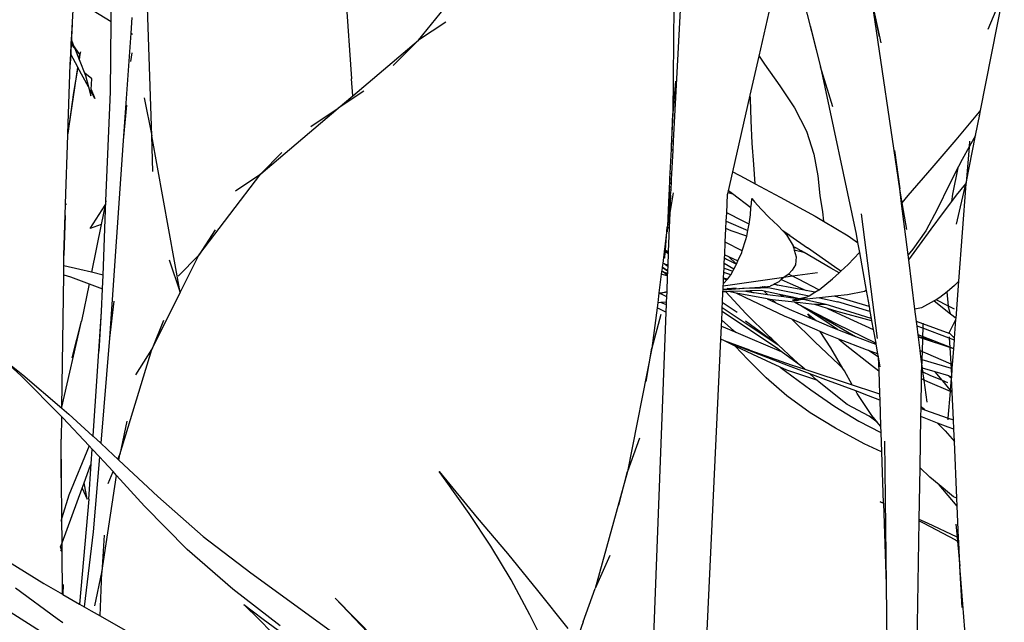
# Model space of a CAD drawing. Extents: x -3611 to 3546, y -3024 to 3182.
# Drawn here: x -1211 to -821, y 73 to 311 of the extents above; entities that cross this region are included whole.
import ezdxf

# ---------------------------------------------------------------- set-up
doc = ezdxf.new("R2010")
doc.units = 0
doc.layers.get('0').update_dxf_attribs({"linetype": 'CONTINUOUS'})

msp = doc.modelspace()

# ---------------------------------------------------------------- linework, layer by layer
for p, q in [((-944.62, 406.24), (-952.26, 263.24)), ((-1083.69, 348.91), (-1079.35, 287.88)), ((-918.35, 296.86), (-907.38, 345.03)), ((-907.38, 345.03), (-894.05, 292.64)), ((-1052.96, 303.08), (-1024.75, 338.11)), ((-1158.27, 265.39), (-1160.51, 330.66)), ((-1190.07, 303.1), (-1189.16, 319.97)), ((-830.87, 275.39), (-821.46, 322.86)), ((-827.85, 307.53), (-821.46, 322.86)), ((-1174.37, 310.55), (-1174.31, 316.57)), ((-952, 316.82), (-952.47, 274.21)), ((-862.76, 244.34), (-873.7, 318.38)), ((-870.15, 302.07), (-873.7, 318.38)), ((-870.72, 304.41), (-873.7, 318.38)), ((-1181.45, 314.87), (-1174.37, 310.55)), ((-1166.17, 312.07), (-1166.61, 305.9)), ((-1189.84, 309.57), (-1190.58, 293.55)), ((-1174.68, 282.7), (-1174.37, 310.55)), ((-1042.18, 310.28), (-1052.96, 303.08)), ((-898.19, 308.76), (-894.05, 292.64)), ((-1166.61, 305.9), (-1169.66, 263.43)), ((-1166.61, 305.9), (-1166, 305.57)), ((-1190.37, 297.63), (-1190.16, 301.47)), ((-1190.16, 301.47), (-1190.11, 302.28)), ((-1190.16, 301.47), (-1188.78, 299.89)), ((-1190.11, 302.28), (-1190.07, 303.1)), ((-1189.27, 301.1), (-1190.11, 302.28)), ((-1190.07, 303.1), (-1189.27, 301.1)), ((-1186.71, 297.53), (-1189.27, 301.1)), ((-1188.78, 299.89), (-1187.04, 295.56)), ((-1188.78, 299.89), (-1186.71, 297.53)), ((-1078.91, 281.14), (-1052.96, 303.08)), ((-1062.92, 293.19), (-1052.96, 303.08)), ((-1190.58, 293.55), (-1190.37, 297.63)), ((-1187.56, 292.46), (-1190.37, 297.63)), ((-1186.7, 297.5), (-1187.04, 295.56)), ((-1187, 295.46), (-1186.7, 297.5)), ((-1186.55, 298.51), (-1186.71, 297.53)), ((-1186.71, 297.53), (-1186.7, 297.5)), ((-1186.7, 297.5), (-1186.64, 297.43)), ((-1166.57, 294.65), (-1166.02, 298.16)), ((-921.87, 281.41), (-918.35, 296.86)), ((-918.35, 296.86), (-916.23, 293.69)), ((-1191.48, 265.59), (-1187.48, 292.31)), ((-1191.46, 266.21), (-1190.58, 293.55)), ((-1187.56, 292.46), (-1189.25, 282.4)), ((-1187.48, 292.31), (-1187.56, 292.46)), ((-1183.34, 284.69), (-1187.48, 292.31)), ((-1187.04, 295.56), (-1187, 295.46)), ((-1187, 295.46), (-1184.5, 289.22)), ((-916.23, 293.69), (-910.21, 285.13)), ((-889.16, 276.81), (-894.05, 292.64)), ((-894.05, 292.64), (-880.02, 226.44)), ((-1182.06, 287.83), (-1184.73, 290.11)), ((-1184.73, 290.11), (-1184.5, 289.22)), ((-1184.5, 289.22), (-1183.34, 284.69)), ((-1183.34, 284.69), (-1182.42, 281.08)), ((-1182.28, 283.69), (-1182.06, 287.83)), ((-1078.91, 281.14), (-1079.35, 287.88)), ((-951.45, 286.92), (-952.47, 274.21)), ((-910.21, 285.13), (-904.35, 276.37)), ((-1189.25, 282.4), (-1191.46, 266.21)), ((-1182.42, 281.08), (-1182.33, 282.82)), ((-1182.33, 282.82), (-1182.28, 283.69)), ((-1180.81, 280.03), (-1182.33, 282.82)), ((-1182.28, 283.69), (-1180.81, 280.03)), ((-1176.41, 239.58), (-1174.68, 282.7)), ((-1161.36, 280.36), (-1158.27, 265.39)), ((-1074.55, 283), (-1084.7, 276.25)), ((-1084.7, 276.25), (-1078.91, 281.14)), ((-928.77, 251.11), (-921.87, 281.41)), ((-921.76, 279.9), (-921.87, 281.41)), ((-1168.26, 277.51), (-1169.66, 263.43)), ((-1115.2, 250.35), (-1084.7, 276.25)), ((-1095.44, 269.08), (-1084.7, 276.25)), ((-921.54, 271.33), (-921.76, 279.9)), ((-904.35, 276.37), (-899.68, 267.19)), ((-952.47, 274.21), (-952.98, 263.59)), ((-952.87, 263.54), (-952.47, 274.21)), ((-840.47, 263.77), (-831.29, 274.87)), ((-832.84, 265.44), (-831.19, 273.77)), ((-831.48, 273.18), (-831.31, 273.55)), ((-831.31, 273.55), (-831.19, 273.77)), ((-831.29, 274.87), (-830.87, 275.39)), ((-831.19, 273.77), (-830.87, 275.39)), ((-921.11, 262.44), (-921.54, 271.33)), ((-1192.35, 238.46), (-1191.48, 265.59)), ((-1191.48, 265.59), (-1191.46, 266.21)), ((-1147.08, 203.4), (-1158.27, 265.39)), ((-1157.92, 251.27), (-1158.27, 265.39)), ((-899.68, 267.19), (-896.67, 258.02)), ((-836.56, 246.63), (-832.84, 265.44)), ((-832.84, 265.44), (-835.35, 260.92)), ((-1169.66, 263.43), (-1174.99, 185.39)), ((-952.98, 263.59), (-953.15, 260.02)), ((-952.98, 263.59), (-952.87, 263.54)), ((-952.93, 261.93), (-952.87, 263.54)), ((-952.87, 263.54), (-952.26, 263.24)), ((-952.26, 263.24), (-952.46, 259.53)), ((-920.47, 253.95), (-921.11, 262.44)), ((-849.97, 252.66), (-840.47, 263.77)), ((-835.35, 260.92), (-838.06, 256.03)), ((-835.35, 260.92), (-836.56, 246.63)), ((-835.16, 263.17), (-835.35, 260.92)), ((-1106.96, 258.79), (-1115.2, 250.35)), ((-953.15, 260.02), (-953.59, 250.58)), ((-952.46, 259.53), (-953.15, 260.02)), ((-952.46, 259.53), (-952.94, 250.39)), ((-896.67, 258.02), (-895.16, 249.47)), ((-864.91, 259.54), (-862.76, 244.34)), ((-919.86, 246.35), (-920.47, 253.95)), ((-839.56, 253.14), (-843.29, 245.92)), ((-839.69, 252.74), (-839.56, 253.14)), ((-838.06, 256.03), (-839.56, 253.14)), ((-1139.73, 218.18), (-1115.2, 250.35)), ((-1125.3, 243.63), (-1115.2, 250.35)), ((-953.59, 250.58), (-953.7, 248.46)), ((-953.59, 250.58), (-952.94, 250.39)), ((-952.94, 250.39), (-953.06, 248.26)), ((-930.49, 243.55), (-928.77, 251.11)), ((-928.77, 251.11), (-924.05, 248.61)), ((-895.16, 249.47), (-894.36, 241.75)), ((-859.43, 241.72), (-849.97, 252.66)), ((-841.86, 242.21), (-839.69, 252.74)), ((-953.85, 245.25), (-953.9, 244.17)), ((-953.78, 246.67), (-953.85, 245.25)), ((-953.85, 245.25), (-953.23, 245)), ((-953.7, 248.46), (-953.78, 246.75)), ((-953.15, 246.55), (-953.78, 246.75)), ((-953.78, 246.75), (-953.78, 246.67)), ((-953.16, 246.35), (-953.78, 246.67)), ((-953.7, 248.46), (-953.06, 248.26)), ((-953.16, 246.35), (-953.23, 245)), ((-953.17, 247.74), (-953.09, 247.71)), ((-953.15, 246.55), (-953.16, 246.35)), ((-953.09, 247.71), (-953.15, 246.55)), ((-953.06, 248.26), (-953.09, 247.71)), ((-924.05, 248.61), (-919.86, 246.35)), ((-919.86, 246.35), (-910.02, 241.05)), ((-843.29, 245.92), (-847.88, 236.46)), ((-840.41, 230.39), (-836.63, 246.35)), ((-840.32, 241.86), (-836.63, 246.35)), ((-839.44, 207.91), (-836.58, 246.41)), ((-836.63, 246.35), (-836.56, 246.63)), ((-836.63, 246.35), (-836.58, 246.41)), ((-836.58, 246.41), (-836.56, 246.63)), ((-954, 242.12), (-954.14, 239)), ((-953.97, 242.75), (-954, 242.12)), ((-954, 242.12), (-953.42, 241.85)), ((-953.95, 243.17), (-953.97, 242.75)), ((-953.97, 242.75), (-953.36, 242.53)), ((-953.9, 244.17), (-953.95, 243.17)), ((-953.34, 242.97), (-953.95, 243.17)), ((-953.9, 244.17), (-953.29, 243.97)), ((-953.67, 238.58), (-953.39, 241.83)), ((-952.3, 242.73), (-953.66, 234.91)), ((-953.39, 241.83), (-953.52, 238.5)), ((-953.42, 241.85), (-953.37, 242.5)), ((-953.42, 241.85), (-953.39, 241.83)), ((-953.36, 242.53), (-953.37, 242.5)), ((-953.34, 242.97), (-953.36, 242.53)), ((-953.29, 243.97), (-953.34, 242.97)), ((-953.23, 245), (-953.29, 243.97)), ((-931.16, 234.85), (-930.82, 242.09)), ((-930.82, 242.09), (-930.62, 242.97)), ((-930.62, 242.97), (-930.49, 243.55)), ((-930.62, 242.97), (-928.9, 242.35)), ((-928.9, 242.35), (-930.49, 243.55)), ((-921.56, 236.81), (-928.9, 242.35)), ((-894.36, 241.75), (-893.24, 235.32)), ((-861.82, 238.87), (-862.76, 244.34)), ((-862.04, 238.61), (-862.76, 244.34)), ((-861.82, 238.87), (-859.43, 241.72)), ((-842.24, 239.36), (-841.86, 242.21)), ((-842.24, 239.36), (-840.32, 241.86)), ((-1193.01, 217.98), (-1192.36, 238.12)), ((-1192.36, 238.12), (-1192.35, 238.46)), ((-1192.18, 238.09), (-1192.36, 238.12)), ((-1192.35, 238.46), (-1192.18, 238.09)), ((-1182.71, 228.63), (-1176.74, 237.96)), ((-1176.74, 237.96), (-1178.3, 230.31)), ((-1177.59, 210.21), (-1176.41, 239.58)), ((-1176.41, 239.58), (-1176.74, 237.96)), ((-954.14, 239), (-954.29, 235.88)), ((-954.14, 239), (-953.67, 238.58)), ((-953.89, 235.65), (-953.67, 238.58)), ((-953.67, 238.58), (-953.63, 238.55)), ((-953.52, 238.46), (-953.64, 235.51)), ((-953.52, 238.5), (-953.63, 238.55)), ((-953.63, 238.55), (-953.52, 238.46)), ((-953.52, 238.5), (-953.52, 238.46)), ((-921.56, 236.81), (-921.4, 238.63)), ((-921.4, 238.63), (-921.26, 240.53)), ((-921.26, 240.53), (-920.21, 239.3)), ((-920.21, 239.3), (-917.51, 236.31)), ((-910.02, 241.05), (-896.25, 233.54)), ((-862.04, 238.61), (-861.82, 238.87)), ((-859.48, 218.22), (-862.04, 238.61)), ((-859.99, 228.31), (-861.82, 238.87)), ((-845.55, 235.05), (-842.24, 239.36)), ((-1192.58, 233.79), (-1193.01, 217.98)), ((-954.29, 235.88), (-954.59, 229.54)), ((-953.89, 235.65), (-954.29, 235.88)), ((-954.17, 231.97), (-953.89, 235.65)), ((-953.66, 234.91), (-954.17, 231.97)), ((-953.64, 235.51), (-953.89, 235.65)), ((-953.66, 234.91), (-953.89, 228.99)), ((-953.64, 235.51), (-953.66, 234.91)), ((-931.31, 231.59), (-931.16, 234.85)), ((-931.13, 234.84), (-931.16, 234.85)), ((-924.65, 231.56), (-931.13, 234.84)), ((-922.19, 231.32), (-921.81, 234.06)), ((-921.81, 234.06), (-921.56, 236.81)), ((-917.51, 236.31), (-914.38, 233.08)), ((-896.25, 233.54), (-892.9, 231.54)), ((-893.24, 235.32), (-892.9, 231.54)), ((-871.53, 185.23), (-877.95, 234.46)), ((-847.88, 236.46), (-852.52, 227.81)), ((-850.38, 228.43), (-845.55, 235.05)), ((-1178.3, 230.31), (-1182.71, 228.63)), ((-1178.3, 230.31), (-1182.14, 211.37)), ((-954.62, 229.36), (-954.59, 229.54)), ((-954.17, 231.97), (-954.59, 229.54)), ((-954.4, 229.24), (-954.17, 231.97)), ((-931.45, 228.67), (-931.31, 231.59)), ((-931.31, 231.59), (-922.77, 227.88)), ((-922.32, 230.43), (-924.65, 231.56)), ((-922.49, 229.19), (-922.32, 230.43)), ((-922.32, 230.43), (-922.19, 231.32)), ((-922.19, 231.32), (-922.23, 231.33)), ((-914.38, 233.08), (-910.89, 229.82)), ((-910.89, 229.82), (-909.03, 227.82)), ((-892.9, 231.54), (-883.2, 225.77)), ((-1133.32, 228.19), (-1139.73, 218.18)), ((-954.62, 229.36), (-955.75, 220.37)), ((-955.35, 220.16), (-954.62, 229.36)), ((-954.62, 229.36), (-954.4, 229.24)), ((-954.52, 227.42), (-954.4, 229.24)), ((-954.4, 229.24), (-953.89, 228.99)), ((-953.89, 228.99), (-954.25, 219.62)), ((-931.7, 223.31), (-931.45, 228.67)), ((-929.44, 227.81), (-931.45, 228.67)), ((-923.24, 225.69), (-929.44, 227.81)), ((-923.54, 224.28), (-923.24, 225.69)), ((-923.24, 225.69), (-922.77, 227.88)), ((-922.77, 227.88), (-922.49, 229.19)), ((-906.27, 225.92), (-909.03, 227.82)), ((-909.03, 227.82), (-908.22, 226.95)), ((-908.22, 226.95), (-906.46, 226)), ((-908.22, 226.95), (-907.87, 226.57)), ((-906.46, 226), (-907.87, 226.57)), ((-907.87, 226.57), (-907.5, 226.17)), ((-907.5, 226.17), (-904.93, 221.81)), ((-906.27, 225.92), (-906.46, 226)), ((-906.27, 225.92), (-899.19, 221.05)), ((-883.2, 225.77), (-879.43, 223.13)), ((-880.02, 226.44), (-879.43, 223.13)), ((-852.52, 227.81), (-857.55, 220.47)), ((-854.94, 222.05), (-850.38, 228.43)), ((-931.94, 218.29), (-931.7, 223.31)), ((-925.02, 219.86), (-931.7, 223.31)), ((-925.02, 219.86), (-923.54, 224.28)), ((-904.93, 221.81), (-904.85, 221.53)), ((-879.43, 223.13), (-878.71, 219.15)), ((-859.23, 216.27), (-854.94, 222.05)), ((-1193.07, 213.97), (-1193.01, 217.98)), ((-1147.93, 209.79), (-1139.73, 218.18)), ((-1147.08, 203.4), (-1139.73, 218.18)), ((-955.86, 219.51), (-956.45, 214.9)), ((-955.8, 220.02), (-955.86, 219.51)), ((-955.41, 219.34), (-955.86, 219.51)), ((-955.79, 220.05), (-955.8, 220.02)), ((-955.8, 220.02), (-955.38, 219.7)), ((-955.75, 220.37), (-955.79, 220.05)), ((-955.79, 220.05), (-955.37, 219.93)), ((-955.75, 220.37), (-955.35, 220.16)), ((-955.61, 216.9), (-955.41, 219.34)), ((-955.41, 219.34), (-955.38, 219.7)), ((-954.45, 218.97), (-955.41, 219.34)), ((-955.38, 219.7), (-955.37, 219.93)), ((-955.38, 219.7), (-954.45, 218.97)), ((-955.37, 219.93), (-955.35, 220.16)), ((-955.37, 219.93), (-955.33, 219.92)), ((-955.35, 220.16), (-954.59, 219.78)), ((-955.33, 219.92), (-954.25, 219.62)), ((-954.59, 219.78), (-954.25, 219.62)), ((-954.28, 218.91), (-954.46, 214.37)), ((-954.28, 218.91), (-954.45, 218.97)), ((-954.25, 219.62), (-954.28, 218.91)), ((-931.99, 217.06), (-931.94, 218.29)), ((-931.94, 218.29), (-930.45, 217.62)), ((-926.7, 215.91), (-925.22, 219.24)), ((-925.22, 219.24), (-925.02, 219.86)), ((-903.85, 220.99), (-904.85, 221.53)), ((-904.85, 221.53), (-904.77, 221.24)), ((-904.77, 221.24), (-903.85, 220.99)), ((-904.77, 221.24), (-904.47, 220.19)), ((-900.65, 219.21), (-904.47, 220.19)), ((-904.47, 220.19), (-903.69, 217.5)), ((-901.75, 219.87), (-903.85, 220.99)), ((-900.65, 219.21), (-901.75, 219.87)), ((-900.61, 219.2), (-900.65, 219.21)), ((-890, 212.95), (-900.61, 219.2)), ((-888.59, 213.56), (-899.19, 221.05)), ((-883.15, 214.47), (-878.71, 219.15)), ((-878.71, 219.15), (-876.02, 204.14)), ((-857.55, 220.47), (-859.48, 218.22)), ((-859.23, 216.27), (-859.48, 218.22)), ((-1151.42, 216.35), (-1147.1, 203.36)), ((-956.45, 214.9), (-956.63, 213.41)), ((-955.79, 214.73), (-956.45, 214.9)), ((-955.79, 214.73), (-954.48, 213.82)), ((-955.79, 214.73), (-954.46, 214.37)), ((-954.46, 214.37), (-954.48, 213.82)), ((-932.18, 212.99), (-932.1, 214.89)), ((-932.1, 214.89), (-931.99, 217.06)), ((-928.29, 212.68), (-932.1, 214.89)), ((-931.99, 217.06), (-931.17, 216.55)), ((-931.17, 216.55), (-927.3, 214.54)), ((-930.45, 217.62), (-927.27, 214.62)), ((-930.45, 217.62), (-926.7, 215.91)), ((-928.29, 212.68), (-927.49, 214.13)), ((-927.49, 214.13), (-927.3, 214.54)), ((-927.3, 214.54), (-927.27, 214.62)), ((-927.27, 214.62), (-926.7, 215.91)), ((-903.93, 214.34), (-905.26, 212.2)), ((-903.69, 217.5), (-903.93, 214.34)), ((-886.07, 211.76), (-883.15, 214.47)), ((-856.78, 196.75), (-859.23, 216.27)), ((-1193.92, 158.05), (-1193.12, 210.44)), ((-1193.12, 210.44), (-1193.07, 213.97)), ((-1193.12, 210.44), (-1190.48, 209.55)), ((-1186.73, 212.54), (-1193.07, 213.97)), ((-1182.14, 211.37), (-1186.73, 212.54)), ((-1177.59, 210.21), (-1182.14, 211.37)), ((-1177.81, 204.86), (-1177.59, 210.21)), ((-956.99, 210.6), (-957.92, 203.28)), ((-956.86, 211.65), (-956.99, 210.6)), ((-954.63, 209.96), (-956.99, 210.6)), ((-956.83, 211.89), (-956.86, 211.65)), ((-956.86, 211.65), (-956.31, 211.5)), ((-956.64, 213.38), (-956.83, 211.89)), ((-956.31, 211.5), (-956.83, 211.89)), ((-956.63, 213.41), (-956.64, 213.38)), ((-954.55, 211.99), (-956.64, 213.38)), ((-956.63, 213.41), (-954.55, 211.99)), ((-954.62, 210.23), (-956.31, 211.5)), ((-956.31, 211.5), (-954.58, 211.04)), ((-954.62, 210.23), (-954.63, 209.96)), ((-954.58, 211.04), (-954.62, 210.23)), ((-954.55, 211.99), (-954.58, 211.04)), ((-954.48, 213.82), (-954.55, 211.99)), ((-932.36, 209.15), (-932.26, 211.3)), ((-932.26, 211.3), (-932.18, 212.99)), ((-929.52, 210.44), (-932.26, 211.3)), ((-932.18, 212.99), (-928.74, 211.86)), ((-929.87, 209.8), (-929.52, 210.44)), ((-929.52, 210.44), (-928.74, 211.86)), ((-928.74, 211.86), (-928.29, 212.68)), ((-906.87, 210.57), (-908.59, 209.3)), ((-906.8, 210.64), (-906.87, 210.57)), ((-905.26, 212.2), (-906.8, 210.64)), ((-905.13, 209.81), (-906.8, 210.64)), ((-895.32, 211.23), (-905.13, 209.81)), ((-886.74, 211.14), (-890, 212.95)), ((-889.32, 208.76), (-886.74, 211.14)), ((-886.07, 211.76), (-888.59, 213.56)), ((-886.74, 211.14), (-886.07, 211.76)), ((-1190.48, 209.55), (-1183.07, 206.81)), ((-1183.07, 206.81), (-1186.07, 192.01)), ((-1183.07, 206.81), (-1177.81, 204.86)), ((-954.63, 209.96), (-954.87, 203.57)), ((-908.59, 209.3), (-932.52, 205.83)), ((-932.52, 205.83), (-932.47, 206.99)), ((-932.47, 206.99), (-932.37, 208.95)), ((-932.47, 206.99), (-932.16, 207.17)), ((-932.37, 208.95), (-932.36, 209.15)), ((-932.37, 208.95), (-931.13, 208.35)), ((-932.36, 209.15), (-932.07, 209.09)), ((-932.16, 207.17), (-931.13, 208.35)), ((-932.07, 209.09), (-930.74, 208.8)), ((-931.13, 208.35), (-930.74, 208.8)), ((-930.74, 208.8), (-929.87, 209.8)), ((-912.48, 206.62), (-913.94, 205.83)), ((-912.09, 206.82), (-912.48, 206.62)), ((-911.07, 206.34), (-912.48, 206.62)), ((-910.58, 207.64), (-912.09, 206.82)), ((-912.09, 206.82), (-911.07, 206.34)), ((-899.82, 204.16), (-911.07, 206.34)), ((-909.58, 208.48), (-910.58, 207.64)), ((-908.59, 209.3), (-909.58, 208.48)), ((-909.58, 208.48), (-906.14, 207.01)), ((-905.13, 209.81), (-908.59, 209.3)), ((-906.14, 207.01), (-899.82, 204.16)), ((-902.72, 208.6), (-905.13, 209.81)), ((-894.73, 204.44), (-902.72, 208.6)), ((-894.62, 204.51), (-889.32, 208.76)), ((-839.44, 207.91), (-841.17, 206.12)), ((-840.53, 193.22), (-839.44, 207.91)), ((-1178.17, 195.94), (-1177.81, 204.86)), ((-1158.3, 180.83), (-1147.1, 203.36)), ((-1147.1, 203.36), (-1147.08, 203.4)), ((-957.92, 203.24), (-958.42, 199.3)), ((-957.92, 203.28), (-957.86, 203.25)), ((-957.92, 203.28), (-957.92, 203.24)), ((-957.92, 203.24), (-957.86, 203.25)), ((-957.86, 203.25), (-955.28, 203.47)), ((-957.86, 203.25), (-957.58, 203.06)), ((-957.58, 203.06), (-957.35, 202.95)), ((-955.28, 203.47), (-957.35, 202.95)), ((-957.35, 202.95), (-954.94, 201.76)), ((-954.87, 203.57), (-955.28, 203.47)), ((-954.87, 203.57), (-954.94, 201.76)), ((-932.82, 199.35), (-932.62, 203.66)), ((-932.62, 203.66), (-932.59, 204.41)), ((-931.44, 203.7), (-932.62, 203.66)), ((-932.59, 204.41), (-924.38, 205.04)), ((-932.59, 204.41), (-932.57, 204.72)), ((-932.57, 204.72), (-932.52, 205.83)), ((-932.57, 204.72), (-932.38, 204.73)), ((-932.43, 204.78), (-932.52, 204.89)), ((-932.38, 204.73), (-932.43, 204.78)), ((-932.38, 204.73), (-930.63, 204.8)), ((-930.38, 203.73), (-931.44, 203.7)), ((-923.63, 195.12), (-931.44, 203.7)), ((-930.63, 204.8), (-930.97, 204.97)), ((-930.63, 204.8), (-930.51, 204.8)), ((-928.86, 204.99), (-930.51, 204.8)), ((-930.51, 204.8), (-928.33, 204.89)), ((-928.63, 203.79), (-930.38, 203.73)), ((-927.38, 203.17), (-930.38, 203.73)), ((-929.21, 205.06), (-928.86, 204.99)), ((-927.47, 205.15), (-928.86, 204.99)), ((-928.86, 204.99), (-928.33, 204.89)), ((-923.57, 203.97), (-928.63, 203.79)), ((-928.46, 203.71), (-928.63, 203.79)), ((-928.33, 204.89), (-924.38, 205.04)), ((-923.64, 201.29), (-927.38, 203.17)), ((-915.23, 200.87), (-927.38, 203.17)), ((-924.73, 205.28), (-924.23, 205.04)), ((-924.38, 205.04), (-924.23, 205.04)), ((-924.23, 205.04), (-917.99, 205.52)), ((-924.23, 205.04), (-917.75, 205.29)), ((-922.08, 204.02), (-923.57, 203.97)), ((-923.57, 203.97), (-920.81, 203.44)), ((-917.42, 204.18), (-922.08, 204.02)), ((-922.08, 204.02), (-920.81, 203.44)), ((-920.81, 203.44), (-920.36, 203.35)), ((-920.81, 203.44), (-920.65, 203.36)), ((-920.36, 203.35), (-915.07, 202.63)), ((-918.09, 205.62), (-917.99, 205.52)), ((-917.99, 205.52), (-916.99, 205.6)), ((-917.99, 205.52), (-917.75, 205.29)), ((-917.75, 205.29), (-916.25, 205.34)), ((-916.41, 203.96), (-917.42, 204.18)), ((-916.99, 205.6), (-917.18, 205.67)), ((-916.99, 205.6), (-916.1, 205.67)), ((-916.25, 205.34), (-916.99, 205.6)), ((-916.41, 203.96), (-915.38, 202.95)), ((-910.27, 202.62), (-916.41, 203.96)), ((-916.3, 205.71), (-916.1, 205.67)), ((-916.25, 205.34), (-915.48, 205.37)), ((-916.04, 205.67), (-916.14, 205.72)), ((-916.1, 205.67), (-916.04, 205.67)), ((-916.04, 205.67), (-913.94, 205.83)), ((-916, 205.65), (-916.04, 205.67)), ((-915.48, 205.37), (-916, 205.65)), ((-916, 205.65), (-914.84, 205.4)), ((-915.48, 205.37), (-914.84, 205.4)), ((-915.38, 202.95), (-915.07, 202.63)), ((-915.07, 202.63), (-908.64, 201.76)), ((-914.84, 205.4), (-914.73, 205.4)), ((-914.73, 205.4), (-898.54, 202.08)), ((-908.64, 201.76), (-910.27, 202.62)), ((-905.09, 201.49), (-910.27, 202.62)), ((-896.28, 203.48), (-899.82, 204.16)), ((-898.54, 202.08), (-896.28, 203.48)), ((-896.28, 203.48), (-894.73, 204.44)), ((-894.73, 204.44), (-894.62, 204.51)), ((-883.37, 202.42), (-888.59, 201.88)), ((-876.69, 203.81), (-883.37, 202.42)), ((-876.02, 204.14), (-876.69, 203.81)), ((-876.02, 204.14), (-874.89, 197.88)), ((-844.08, 203.72), (-846.9, 201.4)), ((-841.17, 206.12), (-844.08, 203.72)), ((-843.54, 198), (-844.08, 203.72)), ((-1173.3, 199.94), (-1174.99, 185.39)), ((-958.42, 199.3), (-958.67, 197.33)), ((-957.02, 199.42), (-958.42, 199.3)), ((-957.27, 199.51), (-957.02, 199.42)), ((-955.03, 199.59), (-957.02, 199.42)), ((-957.02, 199.42), (-955.06, 198.68)), ((-955.06, 198.68), (-955.18, 195.61)), ((-955.03, 199.59), (-955.06, 198.68)), ((-954.94, 201.76), (-955.03, 199.59)), ((-932.91, 197.48), (-932.83, 199.3)), ((-932.83, 199.3), (-932.82, 199.35)), ((-932.6, 199.15), (-932.83, 199.3)), ((-932.6, 199.15), (-932.82, 199.35)), ((-927.08, 195.44), (-932.6, 199.15)), ((-908.28, 194.04), (-923.64, 201.29)), ((-915.23, 200.87), (-911.79, 199.29)), ((-914, 200.64), (-915.23, 200.87)), ((-913, 200.52), (-914, 200.64)), ((-913, 200.52), (-911.79, 199.29)), ((-904.41, 199.52), (-913, 200.52)), ((-911.79, 199.29), (-906.46, 196.84)), ((-908.64, 201.76), (-904.06, 201.14)), ((-902.46, 200.91), (-905.1, 200.36)), ((-905.1, 200.36), (-902.88, 200.38)), ((-904.24, 201.19), (-905.09, 201.49)), ((-902.57, 200.93), (-905.09, 201.49)), ((-902.76, 198.65), (-904.41, 199.52)), ((-897.59, 198.73), (-904.41, 199.52)), ((-904.06, 201.14), (-904.24, 201.19)), ((-904.06, 201.14), (-903.21, 201.02)), ((-903.21, 201.02), (-902.57, 200.93)), ((-902.88, 200.38), (-900.02, 201.42)), ((-900.97, 200.58), (-902.88, 200.38)), ((-902.06, 198.29), (-902.76, 198.65)), ((-902.46, 200.91), (-902.57, 200.93)), ((-900.02, 201.42), (-902.46, 200.91)), ((-894.53, 201.26), (-900.97, 200.58)), ((-891.85, 198.59), (-900.97, 200.58)), ((-900.02, 201.42), (-899.06, 201.76)), ((-899.06, 201.76), (-898.54, 202.08)), ((-896.34, 198.7), (-897.59, 198.73)), ((-891.85, 198.59), (-896.34, 198.7)), ((-891.34, 197.12), (-896.34, 198.7)), ((-888.59, 201.88), (-894.53, 201.26)), ((-894.53, 201.26), (-887.22, 199.75)), ((-890.48, 198.29), (-891.85, 198.59)), ((-874.89, 197.88), (-888.59, 201.88)), ((-874.54, 195.92), (-887.22, 199.75)), ((-849.22, 200.11), (-854.25, 197.32)), ((-848.44, 200.55), (-849.22, 200.11)), ((-849.22, 200.11), (-842.7, 194.94)), ((-846.9, 201.4), (-848.44, 200.55)), ((-843.54, 198), (-848.44, 200.55)), ((-1181.49, 146.76), (-1178.17, 195.94)), ((-1179.07, 180.17), (-1178.17, 195.94)), ((-955.18, 195.61), (-961.57, 30.55)), ((-958.67, 197.33), (-960.69, 181.34)), ((-957.23, 194.68), (-960.69, 181.34)), ((-955.18, 195.61), (-958.67, 197.33)), ((-933.14, 192.5), (-932.98, 195.94)), ((-932.98, 195.94), (-932.91, 197.48)), ((-910.97, 181.16), (-932.98, 195.94)), ((-932.91, 197.48), (-910.83, 182.65)), ((-914.25, 185.82), (-923.63, 195.12)), ((-906.46, 196.84), (-897.79, 193.12)), ((-893.5, 192.99), (-902.06, 198.29)), ((-899.13, 196.78), (-902.06, 198.29)), ((-899.13, 196.78), (-891.8, 192.74)), ((-887.6, 190.85), (-899.13, 196.78)), ((-899.11, 195), (-895.85, 192.29)), ((-897.79, 193.12), (-899.11, 195)), ((-891.34, 197.12), (-884.2, 193.8)), ((-887.56, 195.92), (-891.34, 197.12)), ((-874.03, 193.07), (-890.48, 198.29)), ((-873.88, 192.24), (-887.56, 195.92)), ((-874.89, 197.88), (-874.54, 195.92)), ((-874.54, 195.92), (-874.03, 193.07)), ((-854.25, 197.32), (-856.78, 196.75)), ((-856.18, 191.99), (-856.78, 196.75)), ((-843.5, 197.59), (-843.54, 198)), ((-841.11, 196.74), (-843.54, 198)), ((-842.7, 194.94), (-843.5, 197.59)), ((-842.7, 194.94), (-840.53, 193.22)), ((-1193.92, 158.05), (-1186.07, 192.01)), ((-1189.82, 177.51), (-1186.07, 192.01)), ((-1153.7, 192.38), (-1158.3, 180.83)), ((-933.26, 190.07), (-933.14, 192.5)), ((-933.14, 192.5), (-928.45, 188.41)), ((-923.75, 192.14), (-911.01, 182.82)), ((-905.4, 192.79), (-908.28, 194.04)), ((-905.4, 192.79), (-896.32, 183.83)), ((-894.27, 187.96), (-905.4, 192.79)), ((-897.79, 193.12), (-895.85, 192.29)), ((-895.85, 192.29), (-890.71, 190.09)), ((-887.34, 188.78), (-893.5, 192.99)), ((-891.8, 192.74), (-880.25, 186.01)), ((-872.28, 183.33), (-887.6, 190.85)), ((-884.2, 193.8), (-873.26, 188.79)), ((-874.03, 193.07), (-873.88, 192.24)), ((-873.88, 192.24), (-873.26, 188.79)), ((-853.66, 191.07), (-856.18, 191.99)), ((-855.94, 190.08), (-856.18, 191.99)), ((-853.66, 191.07), (-853.71, 189.25)), ((-853.66, 191.33), (-853.66, 191.07)), ((-842.83, 187.11), (-853.66, 191.07)), ((-843.22, 187.51), (-840.57, 192.66)), ((-841.12, 185.36), (-840.57, 192.66)), ((-840.57, 192.66), (-840.53, 193.22)), ((-933.5, 184.98), (-933.26, 190.07)), ((-933.26, 190.07), (-927.58, 187.7)), ((-928.45, 188.41), (-927.58, 187.7)), ((-927.58, 187.7), (-921.97, 185.37)), ((-890.02, 181.49), (-894.27, 187.96)), ((-892.17, 187.05), (-894.27, 187.96)), ((-886.9, 185), (-892.17, 187.05)), ((-890.71, 190.09), (-887.34, 188.78)), ((-887.34, 188.78), (-880.25, 186.01)), ((-873.26, 188.79), (-872.28, 183.33)), ((-853.71, 189.25), (-855.94, 190.08)), ((-855.51, 186.67), (-855.94, 190.08)), ((-853.71, 189.25), (-853.79, 186)), ((-843.21, 185.32), (-853.71, 189.25)), ((-842.83, 187.11), (-843.22, 187.51)), ((-841.12, 185.36), (-842.83, 187.11)), ((-1174.99, 185.39), (-1178.5, 143.79)), ((-941.87, 6.15), (-933.5, 184.98)), ((-932.3, 184.4), (-933.5, 184.98)), ((-932.3, 184.4), (-932.9, 184.62)), ((-932.09, 184.3), (-932.3, 184.4)), ((-927.75, 182.2), (-932.09, 184.3)), ((-922.38, 180.43), (-932.09, 184.3)), ((-921.95, 180.58), (-932.09, 184.3)), ((-921.97, 185.37), (-909.57, 180.13)), ((-913.38, 185.01), (-914.25, 185.82)), ((-911.01, 182.82), (-913.38, 185.01)), ((-896.32, 183.83), (-886.82, 174.89)), ((-886.9, 185), (-884.28, 182.87)), ((-875.9, 180.7), (-886.9, 185)), ((-884.28, 182.87), (-873.88, 174.64)), ((-880.25, 186.01), (-874.68, 183.84)), ((-874.68, 183.84), (-872.22, 182.99)), ((-872.28, 183.33), (-872.22, 182.99)), ((-872.22, 182.99), (-871.54, 179.21)), ((-853.79, 186), (-855.51, 186.67)), ((-855.43, 186.06), (-855.51, 186.67)), ((-855.43, 186.06), (-853.8, 185.59)), ((-855.4, 185.76), (-855.43, 186.06)), ((-853.81, 185.24), (-855.4, 185.76)), ((-854.73, 180.46), (-855.4, 185.76)), ((-853.81, 185.24), (-853.95, 180.11)), ((-853.8, 185.59), (-853.81, 185.24)), ((-843, 181.67), (-853.81, 185.24)), ((-853.79, 186), (-853.8, 185.59)), ((-853.8, 185.59), (-849.76, 184.43)), ((-849.76, 184.43), (-853.79, 186)), ((-843, 181.8), (-849.76, 184.43)), ((-843.25, 185.93), (-843.21, 185.32)), ((-841.18, 184.55), (-843.21, 185.32)), ((-843.21, 185.32), (-843, 181.8)), ((-841.43, 181.18), (-841.18, 184.55)), ((-841.18, 184.55), (-841.12, 185.36)), ((-1170.94, 139.34), (-1158.3, 180.83)), ((-1164.68, 170.88), (-1158.3, 180.83)), ((-960.69, 181.34), (-970.35, 132.62)), ((-962.97, 168.22), (-960.69, 181.34)), ((-922.85, 176.89), (-927.75, 182.2)), ((-920.79, 178.82), (-927.75, 182.2)), ((-906.74, 174.36), (-922.38, 180.43)), ((-921.95, 180.58), (-905.65, 174.82)), ((-910.83, 182.65), (-911.01, 182.82)), ((-909.57, 180.13), (-910.97, 181.16)), ((-904.59, 176.87), (-910.83, 182.65)), ((-901.83, 174.41), (-909.57, 180.13)), ((-885.21, 173.35), (-890.02, 181.49)), ((-875.11, 180.43), (-875.9, 180.7)), ((-872.78, 178.84), (-875.11, 180.43)), ((-871.54, 179.21), (-875.11, 180.43)), ((-871.54, 179.21), (-871.33, 178.02)), ((-854.73, 180.46), (-853.95, 180.11)), ((-854.3, 177.03), (-854.73, 180.46)), ((-853.95, 180.11), (-854.03, 176.95)), ((-853.95, 180.11), (-852.62, 179.51)), ((-852.62, 179.51), (-842.61, 175.24)), ((-841.43, 181.18), (-843, 181.8)), ((-843, 181.8), (-843, 181.67)), ((-841.43, 181.15), (-843, 181.67)), ((-843, 181.67), (-842.61, 175.24)), ((-841.89, 174.93), (-841.43, 181.15)), ((-841.43, 181.15), (-841.43, 181.18)), ((-1217.85, 177.73), (-1209.24, 170.86)), ((-1209.94, 170.39), (-1217.85, 177.73)), ((-915.55, 169.62), (-922.85, 176.89)), ((-910.05, 173.89), (-920.79, 178.82)), ((-901.83, 174.41), (-904.59, 176.87)), ((-871.33, 178.02), (-872.78, 178.84)), ((-871.33, 178.02), (-871.28, 177.79)), ((-871.28, 177.79), (-870.61, 174.04)), ((-871.28, 177.79), (-871.1, 172.42)), ((-854.3, 177.03), (-854.03, 176.95)), ((-854.07, 175.23), (-854.3, 177.03)), ((-854.1, 173.53), (-854.07, 175.23)), ((-854.03, 176.95), (-854.07, 175.23)), ((-853.82, 173.45), (-854.07, 175.23)), ((-854.03, 176.95), (-842.51, 173.52)), ((-842.61, 175.24), (-841.89, 174.93)), ((-842.61, 175.24), (-842.51, 173.52)), ((-910.05, 173.89), (-907.87, 172.23)), ((-907.38, 172.67), (-910.05, 173.89)), ((-907.87, 172.23), (-897.91, 164.92)), ((-895.49, 168.75), (-907.38, 172.67)), ((-898.26, 171.23), (-906.74, 174.36)), ((-905.65, 174.82), (-900.32, 173.06)), ((-900.32, 173.06), (-901.83, 174.41)), ((-900.32, 173.06), (-881.52, 166.86)), ((-895.49, 168.75), (-898.26, 171.23)), ((-890.91, 168.51), (-898.26, 171.23)), ((-886.82, 174.89), (-885.21, 173.35)), ((-884.66, 172.42), (-885.21, 173.35)), ((-881.52, 166.86), (-884.66, 172.42)), ((-873.88, 174.64), (-871.1, 172.42)), ((-871.1, 172.42), (-870.78, 163.28)), ((-854.17, 169.24), (-854.12, 172.26)), ((-854.12, 172.26), (-854.1, 173.53)), ((-854.12, 172.26), (-853.62, 172.03)), ((-853.82, 173.45), (-854.1, 173.53)), ((-848.76, 171.97), (-853.82, 173.45)), ((-853.62, 172.03), (-853.82, 173.45)), ((-853.62, 172.03), (-850.87, 170.73)), ((-853.16, 168.78), (-853.62, 172.03)), ((-846.02, 168.72), (-848.76, 171.97)), ((-843.45, 170.41), (-848.76, 171.97)), ((-842.51, 173.52), (-842.01, 173.37)), ((-842.51, 173.52), (-842.31, 170.1)), ((-842.25, 170.08), (-842.01, 173.37)), ((-842.01, 173.37), (-841.89, 174.93)), ((-1193.97, 154.41), (-1209.94, 170.39)), ((-1209.24, 170.86), (-1193.92, 157.71)), ((-907.38, 162.5), (-915.55, 169.62)), ((-894.59, 167.95), (-895.49, 168.75)), ((-883.57, 159.09), (-894.59, 167.95)), ((-880.17, 164.48), (-890.91, 168.51)), ((-854.35, 158.32), (-854.17, 169.24)), ((-853.16, 168.78), (-854.17, 169.24)), ((-851.93, 160.09), (-853.16, 168.78)), ((-851.62, 168.07), (-853.16, 168.78)), ((-842.74, 164.28), (-851.62, 168.07)), ((-850.87, 170.73), (-846.02, 168.72)), ((-846.02, 168.72), (-843.9, 167.84)), ((-842.84, 164.97), (-845.77, 168.43)), ((-843.45, 170.41), (-842.3, 169.48)), ((-843.25, 170.35), (-843.45, 170.41)), ((-842.3, 169.94), (-843.25, 170.35)), ((-842.92, 170.25), (-843.25, 170.35)), ((-842.31, 170.1), (-842.92, 170.25)), ((-842.7, 164.81), (-842.3, 169.48)), ((-842.25, 170.08), (-842.31, 170.1)), ((-842.31, 170.1), (-842.3, 169.94)), ((-842.3, 169.94), (-842.28, 169.66)), ((-842.26, 169.93), (-842.3, 169.94)), ((-842.3, 169.48), (-842.28, 169.66)), ((-842.3, 169.48), (-842.27, 169.46)), ((-842.28, 169.66), (-842.26, 169.93)), ((-842.04, 164.1), (-842.27, 169.46)), ((-842.26, 169.93), (-842.25, 170.08)), ((-897.91, 164.92), (-888.39, 158.32)), ((-881.52, 166.86), (-872.71, 163.96)), ((-879.57, 163.43), (-880.17, 164.48)), ((-875.15, 162.6), (-880.17, 164.48)), ((-873.83, 154.73), (-879.57, 163.43)), ((-872.71, 163.96), (-870.78, 163.28)), ((-843.64, 153.76), (-842.74, 164.28)), ((-842.7, 164.81), (-842.84, 164.97)), ((-842.74, 164.28), (-842.7, 164.81)), ((-842.03, 163.98), (-842.74, 164.28)), ((-842.04, 164.1), (-842.7, 164.81)), ((-842.03, 163.98), (-842.04, 164.1)), ((-841.56, 153.02), (-842.03, 163.98)), ((-898.19, 155.83), (-907.38, 162.5)), ((-870.69, 160.82), (-875.15, 162.6)), ((-870.78, 163.28), (-870.69, 160.82)), ((-870.69, 160.82), (-870.33, 150.54)), ((-1193.92, 157.71), (-1193.92, 158.05)), ((-1193.92, 157.71), (-1191.13, 155.32)), ((-888.23, 149.7), (-898.19, 155.83)), ((-888.39, 158.32), (-878.96, 152.58)), ((-874.86, 154.49), (-883.57, 159.09)), ((-854.41, 154.36), (-854.36, 157.54)), ((-854.36, 157.54), (-854.35, 158.32)), ((-854.36, 157.54), (-852.99, 157.05)), ((-854.35, 158.32), (-853.46, 157.54)), ((-853.46, 157.54), (-852.99, 157.05)), ((-852.99, 157.05), (-843.64, 153.76)), ((-1193.97, 154.41), (-1194.11, 145.38)), ((-1193.45, 153.89), (-1193.97, 154.41)), ((-1183.09, 142.82), (-1193.45, 153.89)), ((-1191.13, 155.32), (-1181.56, 146.59)), ((-1168.22, 152.55), (-1170.94, 139.34)), ((-878.96, 152.58), (-870.24, 148.05)), ((-871.67, 152.14), (-874.86, 154.49)), ((-872.67, 153.34), (-874.86, 154.49)), ((-872.67, 153.34), (-873.83, 154.73)), ((-871.67, 152.14), (-872.67, 153.34)), ((-870.33, 150.54), (-871.67, 152.14)), ((-854.74, 134.12), (-854.41, 154.36)), ((-847.88, 151.8), (-854.41, 154.36)), ((-847.88, 151.8), (-844.84, 148.68)), ((-843.69, 150.15), (-847.88, 151.8)), ((-843.69, 153.11), (-843.64, 153.76)), ((-843.64, 153.76), (-841.56, 153.02)), ((-841.4, 149.34), (-841.56, 153.02)), ((-876.85, 143.52), (-888.23, 149.7)), ((-870.33, 150.54), (-870.24, 148.05)), ((-870.24, 148.05), (-869.98, 140.44)), ((-844.84, 148.68), (-841.18, 144.51)), ((-841.4, 149.34), (-843.69, 150.15)), ((-841.18, 144.51), (-841.4, 149.34)), ((-1194.14, 143.46), (-1194.11, 145.38)), ((-1194.1, 137.36), (-1194.11, 145.38)), ((-1193.85, 114.28), (-1194.11, 145.38)), ((-1181.49, 146.76), (-1181.56, 146.59)), ((-1181.56, 146.59), (-1181.51, 146.54)), ((-1181.51, 146.54), (-1181.49, 146.76)), ((-1181.51, 146.54), (-1178.5, 143.79)), ((-965.66, 145.83), (-970.35, 132.62)), ((-868.81, 144.68), (-868.14, 87.96)), ((-840.2, 122.03), (-841.18, 144.51)), ((-1194.1, 137.36), (-1194.14, 143.46)), ((-1183.09, 142.82), (-1191.04, 123.21)), ((-1181.85, 141.5), (-1183.09, 142.82)), ((-1182.25, 135.6), (-1181.85, 141.5)), ((-1178.95, 138.4), (-1181.85, 141.5)), ((-1178.5, 143.79), (-1173.41, 139.15)), ((-869.98, 140.44), (-876.85, 143.52)), ((-869.98, 140.44), (-869.27, 120.13)), ((-1194.09, 130.06), (-1194.1, 137.36)), ((-1194.03, 126.86), (-1194.1, 137.36)), ((-1178.95, 138.4), (-1181.44, 108.84)), ((-1177.3, 136.64), (-1178.95, 138.4)), ((-1173.63, 132.59), (-1177.3, 136.64)), ((-1173.41, 139.15), (-1171.67, 137.51)), ((-1171.67, 137.51), (-1170.94, 139.34)), ((-1171.67, 137.51), (-1171.28, 137.14)), ((-1171.28, 137.14), (-1170.94, 139.34)), ((-1171.28, 137.14), (-1155.95, 122.68)), ((-1185.06, 128.18), (-1182.5, 135.14)), ((-1183.19, 121.66), (-1182.25, 135.6)), ((-1182.5, 135.14), (-1182.25, 135.6)), ((-1175.51, 127.85), (-1173.63, 132.59)), ((-1172.21, 131.03), (-1173.63, 132.59)), ((-1044.82, 132.57), (-1029.71, 114.37)), ((-1042.03, 128.77), (-1044.82, 132.57)), ((-970.35, 132.62), (-983.16, 86.37)), ((-973.79, 119.34), (-970.35, 132.62)), ((-855.07, 113.67), (-854.74, 134.12)), ((-850.83, 130.33), (-854.74, 134.12)), ((-1178.09, 92.73), (-1172.21, 131.03)), ((-1161.22, 118.89), (-1172.21, 131.03)), ((-1032.95, 116.05), (-1042.03, 128.77)), ((-847.21, 127.31), (-850.83, 130.33)), ((-1193.77, 104.46), (-1185.84, 126.06)), ((-1185.84, 126.06), (-1185.06, 128.18)), ((-1185.84, 126.06), (-1183.82, 121.64)), ((-1183.82, 121.64), (-1185.06, 128.18)), ((-840.07, 118.93), (-847.21, 127.31)), ((-841.59, 122.63), (-847.21, 127.31)), ((-1191.04, 123.21), (-1193.85, 114.28)), ((-1183.19, 121.66), (-1186.84, 80.21)), ((-1155.95, 122.68), (-1137.98, 106.95)), ((-870.52, 120.7), (-869.26, 120.08)), ((-869.27, 120.13), (-870.52, 120.7)), ((-840.2, 122.03), (-841.59, 122.63)), ((-840.07, 118.93), (-840.2, 122.03)), ((-1144.38, 101.79), (-1161.22, 118.89)), ((-869.27, 120.13), (-869.26, 120.08)), ((-869.26, 120.08), (-868.14, 87.96)), ((-839.52, 106.36), (-840.07, 118.93)), ((-1193.85, 114.28), (-1194.29, 112.87)), ((-1193.77, 104.46), (-1193.85, 114.28)), ((-1024.29, 103.17), (-1032.95, 116.05)), ((-1029.71, 114.37), (-1017.83, 100.19)), ((-856.23, 42.75), (-855.08, 113.08)), ((-855.08, 113.08), (-855.07, 113.67)), ((-855.08, 113.08), (-853.55, 112.32)), ((-851.77, 112.17), (-855.07, 113.67)), ((-853.55, 112.32), (-840.73, 105.58)), ((-840.1, 106.64), (-851.77, 112.17)), ((-840.59, 111.82), (-840.1, 106.64)), ((-1181.44, 108.84), (-1185.02, 79.16)), ((-1177.19, 107.48), (-1178.09, 92.73)), ((-1137.98, 106.95), (-1119.19, 92.54)), ((-840.73, 105.58), (-839.96, 105.14)), ((-839.52, 106.36), (-840.1, 106.64)), ((-840.1, 106.64), (-839.96, 105.14)), ((-839.96, 105.14), (-839.03, 95.2)), ((-839.96, 105.14), (-839.45, 104.84)), ((-839.45, 104.84), (-839.52, 106.36)), ((-1194.35, 101.51), (-1193.76, 100.92)), ((-1194.34, 102.89), (-1193.77, 104.46)), ((-1193.76, 100.92), (-1194.34, 102.85)), ((-1193.76, 100.92), (-1193.77, 104.46)), ((-1126.28, 86.09), (-1144.38, 101.79)), ((-1016.26, 89.83), (-1024.29, 103.17)), ((-839.03, 95.2), (-839.45, 104.84)), ((-1219.1, 99.49), (-1200.96, 88.38)), ((-1193.6, 84.12), (-1193.76, 100.92)), ((-1017.83, 100.19), (-1005.88, 85.61)), ((-977.29, 99.38), (-983.16, 86.37)), ((-838.07, 78.91), (-839.03, 95.2)), ((-836.73, 65.21), (-839.03, 95.2)), ((-1180.8, 79.58), (-1178.09, 92.73)), ((-1178.76, 75.58), (-1178.09, 92.73)), ((-1119.19, 92.54), (-1080.53, 64.44)), ((-1008.91, 75.9), (-1016.26, 89.83)), ((-1195.7, 74.35), (-1212.21, 86.55)), ((-1200.96, 88.38), (-1193.6, 84.12)), ((-1193.38, 88.02), (-1193.41, 84.01)), ((-1107.63, 71.58), (-1126.28, 86.09)), ((-1005.88, 85.61), (-993.94, 70.57)), ((-987.83, 73.21), (-983.16, 86.37)), ((-868.14, 87.96), (-867.26, 13.58)), ((-1193.6, 84.12), (-1193.41, 84.01)), ((-1193.41, 84.01), (-1186.84, 80.21)), ((-1085.82, 82.53), (-1070.48, 66.32)), ((-1070.01, 66.5), (-1085.82, 82.53)), ((-1199.41, 67.51), (-1219.12, 80.1)), ((-1186.84, 80.21), (-1185.02, 79.16)), ((-1185.02, 79.16), (-1182.31, 77.59)), ((-1121.96, 80.07), (-1114.33, 74.31)), ((-1115.95, 74.12), (-1121.96, 80.07)), ((-1193.51, 72.8), (-1195.7, 74.35)), ((-1182.31, 77.59), (-1178.76, 75.58)), ((-1178.76, 75.58), (-1163.27, 66.8)), ((-1103.98, 62.05), (-1115.95, 74.12)), ((-1114.33, 74.31), (-1098.49, 62.7)), ((-1001.75, 61.66), (-1008.91, 75.9)), ((-987.83, 73.21), (-990.38, 66.12))]:
    msp.add_line(p, q)

doc.saveas('drawing.dxf')
